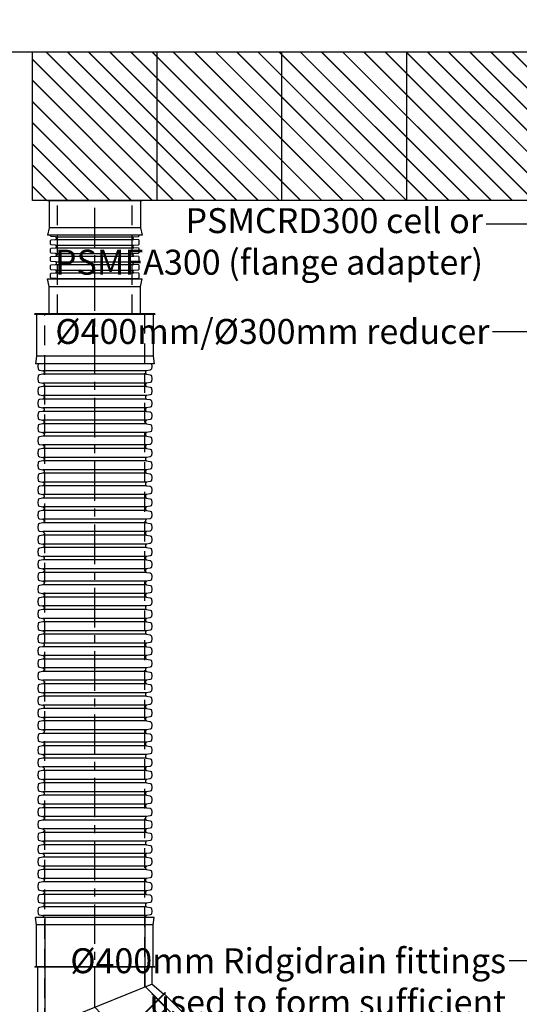
# Model space of a CAD drawing. Units: millimetres. Extents: x 611340 to 1339030, y 254697 to 486036.
# Drawn here: x 616686 to 618688, y 259953 to 263902 of the extents above; entities that cross this region are included whole.
import ezdxf
from ezdxf import colors
from ezdxf.entities.mleader import LeaderData, LeaderLine
from ezdxf.lldxf.tags import DXFTag
from ezdxf.math import Vec2, Vec3

# ---------------------------------------------------------------- set-up
doc = ezdxf.new("R2010")
doc.units = ezdxf.units.MM
doc.header["$LTSCALE"] = 50
doc.linetypes.add('CENTER', pattern=[50.8, 31.75, -6.35, 6.35, -6.35])
doc.linetypes.add('HIDDEN', pattern=[9.525, 6.35, -3.175])
for name, color, linetype in [('Centre-line', 8, 'CENTER'), ('Hatching', 8, 'Continuous'), ('Hidden', 252, 'HIDDEN')]:
    doc.layers.add(name, color=color, linetype=linetype)
doc.styles.add('POLYPIPE_1in40', font='ARIALN.TTF', dxfattribs={"width": 0.9, "height": 100})
tags = doc.linetypes.add('HIDDEN2', pattern=[4.7625, 3.175, -1.5875]).pattern_tags.tags
tags[6:7] = [DXFTag(74, 4), DXFTag(75, 0), DXFTag(340, '0'), DXFTag(46, 0.0), DXFTag(50, 0.0), DXFTag(44, 0.0), DXFTag(45, 0.0)]
tags[4:5] = [DXFTag(74, 4), DXFTag(75, 0), DXFTag(340, '0'), DXFTag(46, 0.0), DXFTag(50, 0.0), DXFTag(44, 0.0), DXFTag(45, 0.0)]

# ---------------------------------------------------------------- blocks, each defined once
blk = doc.blocks.new('rtnurnmu')
for p, q in [((29717.6, 129773.6), (29836.4, 129892.4)), ((29836.4, 129892.4), (29854.8, 129916.4)), ((29836.4, 129892.4), (30166.6, 129562.2)), ((29854.8, 129916.4), (30190.7, 129580.6)), ((29711.6, 129776.8), (30051.4, 129437)), ((29610.7, 129735), (29610.7, 129254.5)), ((29678.5, 129725), (29718.1, 129770.3)), ((29440.7, 129728.5), (29410.7, 129732.5)), ((29410.7, 129732.5), (29410.7, 129257.5)), ((29440.7, 129728.5), (29440.7, 129261.5)), ((29608.7, 129728.5), (29440.7, 129728.5)), ((29678.5, 129725), (29610.7, 129725)), ((29678.5, 129725), (29864.4, 129265)), ((30166.6, 129562.2), (30190.7, 129580.6)), ((30047.8, 129443.4), (30166.6, 129562.2)), ((29864.4, 129265), (30043.9, 129444.5)), ((29440.7, 129261.5), (29410.7, 129257.5)), ((29608.7, 129261.5), (29440.7, 129261.5)), ((29610.7, 129265), (29864.4, 129265))]:
    blk.add_line(p, q)
for points in [[(29711.6, 129776.8), (29713, 129778.2), (30052.8, 129438.4), (30051.4, 129437)], [(29610.7, 129735), (29608.7, 129735), (29608.7, 129254.5), (29610.7, 129254.5)]]:
    blk.add_lwpolyline(points)
at = {"layer": 'Hatching', "linetype": 'HIDDEN2', "ltscale": 0.6}
for p, q in [((29881.3, 129889.9), (29686.4, 129695)), ((29410.7, 129695), (29686.4, 129695)), ((30164.1, 129607.1), (29852.1, 129295)), ((29410.7, 129295), (29852.1, 129295))]:
    blk.add_line(p, q, dxfattribs=at)
blk = doc.blocks.new('sxzdfcvgh')
for p, q in [((674001.8, 253627), (674001.8, 253146.5)), ((674171.8, 253620.5), (674201.8, 253624.5)), ((674201.8, 253624.5), (674201.8, 253149.5)), ((674003.8, 253620.5), (674171.8, 253620.5)), ((674171.8, 253620.5), (674171.8, 253153.5)), ((673891.8, 253569.7), (673861.8, 253576.2)), ((673861.8, 253197.2), (673861.8, 253576.2)), ((673891.8, 253203.7), (673891.8, 253569.7)), ((674001.8, 253197.2), (674001.8, 253576.2)), ((673891.8, 253203.7), (673861.8, 253197.2)), ((674003.8, 253153.5), (674171.8, 253153.5)), ((674171.8, 253153.5), (674201.8, 253149.5))]:
    blk.add_line(p, q)
for points in [[(674001.8, 253627), (674003.8, 253627), (674003.8, 253146.5), (674001.8, 253146.5)], [(673999.8, 253569.7), (673891.8, 253569.7)], [(674001.8, 253197.2), (673999.8, 253197.2), (673999.8, 253576.2), (674001.8, 253576.2)], [(673999.8, 253203.7), (673891.8, 253203.7)]]:
    blk.add_lwpolyline(points)
blk = doc.blocks.new('dfghc')
for p, q in [((102313, -16990.1), (101934, -16990.1)), ((101940.5, -17100.1), (101934, -17130.1)), ((102306.5, -17100.1), (101940.5, -17100.1)), ((102306.5, -17100.1), (102313, -17130.1)), ((102313, -17130.1), (101934, -17130.1))]:
    blk.add_line(p, q)
for points in [[(102313, -16990.1), (102313, -16992.1), (101934, -16992.1), (101934, -16990.1)], [(101940.5, -16992.1), (101940.5, -17100.1)], [(102306.5, -16992.1), (102306.5, -17100.1)]]:
    blk.add_lwpolyline(points)
blk = doc.blocks.new('DGFBDFNHJG')
for p, q in [((624830, 263031.8), (625144, 263031.8)), ((624830, 263021), (625144, 263021)), ((624830, 262998.4), (625144, 262998.4)), ((624830, 262987.6), (625144, 262987.6)), ((624830, 262965), (625144, 262965)), ((624830, 262954.2), (625144, 262954.2)), ((624830, 262931.6), (625144, 262931.6)), ((624830, 262920.8), (625144, 262920.8)), ((624830, 262898.2), (625144, 262898.2)), ((624830, 262887.4), (625144, 262887.4)), ((624830, 262864.8), (625144, 262864.8)), ((625194.7, 262494.7), (624779.3, 262494.7)), ((625194.7, 262480.5), (624779.3, 262480.5)), ((625194.7, 262445.1), (624779.3, 262445.1)), ((625194.7, 262430.8), (624779.3, 262430.8)), ((625194.7, 262395.4), (624779.3, 262395.4)), ((625194.7, 262381.1), (624779.3, 262381.1)), ((625194.7, 262345.7), (624779.3, 262345.7)), ((625194.7, 262331.5), (624779.3, 262331.5)), ((625194.7, 262296), (624779.3, 262296)), ((625194.7, 262281.8), (624779.3, 262281.8)), ((625194.7, 262246.4), (624779.3, 262246.4)), ((625194.7, 262232.1), (624779.3, 262232.1)), ((625194.7, 262196.7), (624779.3, 262196.7)), ((625194.7, 262182.5), (624779.3, 262182.5)), ((625194.7, 262147), (624779.3, 262147)), ((625194.7, 262132.8), (624779.3, 262132.8)), ((625194.7, 262097.3), (624779.3, 262097.3)), ((625194.7, 262083.1), (624779.3, 262083.1)), ((625194.7, 262047.7), (624779.3, 262047.7)), ((625194.7, 262033.4), (624779.3, 262033.4)), ((625194.7, 261998), (624779.3, 261998)), ((625194.7, 261983.8), (624779.3, 261983.8)), ((625194.7, 261948.3), (624779.3, 261948.3)), ((625194.7, 261934.1), (624779.3, 261934.1)), ((625194.7, 261898.6), (624779.3, 261898.6)), ((625194.7, 261884.4), (624779.3, 261884.4)), ((625194.7, 261849), (624779.3, 261849)), ((625194.7, 261834.7), (624779.3, 261834.7)), ((625194.7, 261799.3), (624779.3, 261799.3)), ((625194.7, 261785.1), (624779.3, 261785.1)), ((625194.7, 261749.6), (624779.3, 261749.6)), ((625194.7, 261735.4), (624779.3, 261735.4)), ((625194.7, 261700), (624779.3, 261700)), ((625194.7, 261685.7), (624779.3, 261685.7)), ((625194.7, 261650.3), (624779.3, 261650.3)), ((625194.7, 261636), (624779.3, 261636)), ((625194.7, 261600.6), (624779.3, 261600.6)), ((625194.7, 261586.4), (624779.3, 261586.4)), ((625194.7, 261550.9), (624779.3, 261550.9)), ((625194.7, 261536.7), (624779.3, 261536.7)), ((625194.7, 261501.3), (624779.3, 261501.3)), ((625194.7, 261487), (624779.3, 261487)), ((625194.7, 261451.6), (624779.3, 261451.6)), ((625194.7, 261437.4), (624779.3, 261437.4)), ((625194.7, 261401.9), (624779.3, 261401.9)), ((625194.7, 261387.7), (624779.3, 261387.7)), ((625194.7, 261352.2), (624779.3, 261352.2)), ((625194.7, 261338), (624779.3, 261338)), ((625194.7, 261302.6), (624779.3, 261302.6)), ((625194.7, 261288.3), (624779.3, 261288.3)), ((625194.7, 261252.9), (624779.3, 261252.9)), ((625194.7, 261238.7), (624779.3, 261238.7)), ((625194.7, 261203.2), (624779.3, 261203.2)), ((625194.7, 261189), (624779.3, 261189)), ((625194.7, 261153.6), (624779.3, 261153.6)), ((625194.7, 261139.3), (624779.3, 261139.3)), ((625194.7, 261103.9), (624779.3, 261103.9)), ((625194.7, 261089.6), (624779.3, 261089.6)), ((625194.7, 261054.2), (624779.3, 261054.2)), ((625194.7, 261040), (624779.3, 261040)), ((625194.7, 261004.5), (624779.3, 261004.5)), ((625194.7, 260990.3), (624779.3, 260990.3)), ((625194.7, 260954.9), (624779.3, 260954.9)), ((625194.7, 260940.6), (624779.3, 260940.6)), ((625194.7, 260905.2), (624779.3, 260905.2)), ((625194.7, 260891), (624779.3, 260891)), ((625194.7, 260855.5), (624779.3, 260855.5)), ((625194.7, 260841.3), (624779.3, 260841.3)), ((625194.7, 260805.8), (624779.3, 260805.8)), ((625194.7, 260791.6), (624779.3, 260791.6)), ((625194.7, 260756.2), (624779.3, 260756.2)), ((625194.7, 260741.9), (624779.3, 260741.9)), ((625194.7, 260706.5), (624779.3, 260706.5)), ((625194.7, 260692.3), (624779.3, 260692.3)), ((625194.7, 260656.8), (624779.3, 260656.8)), ((625194.7, 260642.6), (624779.3, 260642.6)), ((625194.7, 260607.1), (624779.3, 260607.1)), ((625194.7, 260592.9), (624779.3, 260592.9)), ((625194.7, 260557.5), (624779.3, 260557.5)), ((625194.7, 260543.2), (624779.3, 260543.2)), ((625194.7, 260507.8), (624779.3, 260507.8)), ((625194.7, 260493.6), (624779.3, 260493.6)), ((625194.7, 260458.1), (624779.3, 260458.1)), ((625194.7, 260443.9), (624779.3, 260443.9)), ((625194.7, 260408.5), (624779.3, 260408.5)), ((625194.7, 260394.2), (624779.3, 260394.2)), ((625194.7, 260358.8), (624779.3, 260358.8)), ((625194.7, 260344.5), (624779.3, 260344.5)), ((625194.7, 260309.1), (624779.3, 260309.1)), ((625190.2, 260302), (624783.8, 260302))]:
    blk.add_line(p, q)
for points in [[(624833.3, 263026.4), (624833.3, 263028.8, 0.311431), (624830, 263031.8), (624812.3, 263032.7, -0.398959), (624809.5, 263035.7), (624809.5, 263037.8)], [(624833.3, 262993), (624833.3, 262995.4, 0.311431), (624830, 262998.4), (624812.3, 262999.3, -0.398959), (624809.5, 263002.3), (624809.5, 263017, -0.398959), (624812.3, 263020), (624830, 263021, 0.311431), (624833.3, 263024), (624833.3, 263026.4)], [(625140.7, 263026.4), (625140.7, 263028.8, -0.311431), (625144, 263031.8), (625161.6, 263032.7, 0.398959), (625164.5, 263035.7), (625164.5, 263037.8)], [(625140.7, 262993), (625140.7, 262995.4, -0.311431), (625144, 262998.4), (625161.6, 262999.3, 0.398959), (625164.5, 263002.3), (625164.5, 263017, 0.398959), (625161.6, 263020), (625144, 263021, -0.311431), (625140.7, 263024), (625140.7, 263026.4)], [(624833.3, 262959.6), (624833.3, 262962, 0.311431), (624830, 262965), (624812.3, 262965.9, -0.398959), (624809.5, 262968.9), (624809.5, 262983.6, -0.398959), (624812.3, 262986.6), (624830, 262987.6, 0.311431), (624833.3, 262990.6), (624833.3, 262993)], [(625140.7, 262959.6), (625140.7, 262962, -0.311431), (625144, 262965), (625161.6, 262965.9, 0.398959), (625164.5, 262968.9), (625164.5, 262983.6, 0.398959), (625161.6, 262986.6), (625144, 262987.6, -0.311431), (625140.7, 262990.6), (625140.7, 262993)], [(624833.3, 262926.2), (624833.3, 262928.6, 0.311431), (624830, 262931.6), (624812.3, 262932.5, -0.398959), (624809.5, 262935.5), (624809.5, 262950.2, -0.398959), (624812.3, 262953.2), (624830, 262954.2, 0.311431), (624833.3, 262957.2), (624833.3, 262959.6)], [(625140.7, 262926.2), (625140.7, 262928.6, -0.311431), (625144, 262931.6), (625161.6, 262932.5, 0.398959), (625164.5, 262935.5), (625164.5, 262950.2, 0.398959), (625161.6, 262953.2), (625144, 262954.2, -0.311431), (625140.7, 262957.2), (625140.7, 262959.6)], [(624833.3, 262892.8), (624833.3, 262895.2, 0.311431), (624830, 262898.2), (624812.3, 262899.1, -0.398959), (624809.5, 262902.1), (624809.5, 262916.8, -0.398959), (624812.3, 262919.8), (624830, 262920.8, 0.311431), (624833.3, 262923.8), (624833.3, 262926.2)], [(625140.7, 262892.8), (625140.7, 262895.2, -0.311431), (625144, 262898.2), (625161.6, 262899.1, 0.398959), (625164.5, 262902.1), (625164.5, 262916.8, 0.398959), (625161.6, 262919.8), (625144, 262920.8, -0.311431), (625140.7, 262923.8), (625140.7, 262926.2)], [(624833, 262862.5, 0.26033), (624830, 262864.8), (624812.3, 262865.7, -0.398959), (624809.5, 262868.7), (624809.5, 262883.4, -0.398959), (624812.3, 262886.4), (624830, 262887.4, 0.311431), (624833.3, 262890.4), (624833.3, 262892.8)], [(625140.9, 262862.5, -0.26033), (625144, 262864.8), (625161.6, 262865.7, 0.398959), (625164.5, 262868.7), (625164.5, 262883.4, 0.398959), (625161.6, 262886.4), (625144, 262887.4, -0.311431), (625140.7, 262890.4), (625140.7, 262892.8)], [(624759.7, 262522.5), (624758, 262513, 0.087489), (624758, 262511.9), (624759.7, 262502.3, 0.314603), (624764.9, 262497.2), (624779.3, 262494.7, -0.367155), (624783.8, 262489.4), (624783.8, 262487.6)], [(625214.3, 262522.5), (625215.9, 262513, -0.087489), (625215.9, 262511.9), (625214.3, 262502.3, -0.314603), (625209.1, 262497.2), (625194.7, 262494.7, 0.367155), (625190.2, 262489.4), (625190.2, 262487.6)], [(624783.8, 262487.6), (624783.8, 262485.8, -0.367155), (624779.3, 262480.5), (624764.9, 262478, 0.314603), (624759.7, 262472.9), (624758, 262463.3, 0.087489), (624758, 262462.3), (624759.7, 262452.7, 0.314603), (624764.9, 262447.5), (624779.3, 262445.1, -0.367155), (624783.8, 262439.7), (624783.8, 262437.9)], [(625190.2, 262487.6), (625190.2, 262485.8, 0.367155), (625194.7, 262480.5), (625209.1, 262478, -0.314603), (625214.3, 262472.9), (625215.9, 262463.3, -0.087489), (625215.9, 262462.3), (625214.3, 262452.7, -0.314603), (625209.1, 262447.5), (625194.7, 262445.1, 0.367155), (625190.2, 262439.7), (625190.2, 262437.9)], [(624783.8, 262437.9), (624783.8, 262436.1, -0.367155), (624779.3, 262430.8), (624764.9, 262428.4, 0.314603), (624759.7, 262423.2), (624758, 262413.6, 0.087489), (624758, 262412.6), (624759.7, 262403, 0.314603), (624764.9, 262397.8), (624779.3, 262395.4, -0.367155), (624783.8, 262390.1), (624783.8, 262388.3)], [(625190.2, 262437.9), (625190.2, 262436.1, 0.367155), (625194.7, 262430.8), (625209.1, 262428.4, -0.314603), (625214.3, 262423.2), (625215.9, 262413.6, -0.087489), (625215.9, 262412.6), (625214.3, 262403, -0.314603), (625209.1, 262397.8), (625194.7, 262395.4, 0.367155), (625190.2, 262390.1), (625190.2, 262388.3)], [(624783.8, 262388.3), (624783.8, 262386.4, -0.367155), (624779.3, 262381.1), (624764.9, 262378.7, 0.314603), (624759.7, 262373.5), (624758, 262363.9, 0.087489), (624758, 262362.9), (624759.7, 262353.3, 0.314603), (624764.9, 262348.2), (624779.3, 262345.7, -0.367155), (624783.8, 262340.4), (624783.8, 262338.6)], [(625190.2, 262388.3), (625190.2, 262386.4, 0.367155), (625194.7, 262381.1), (625209.1, 262378.7, -0.314603), (625214.3, 262373.5), (625215.9, 262363.9, -0.087489), (625215.9, 262362.9), (625214.3, 262353.3, -0.314603), (625209.1, 262348.2), (625194.7, 262345.7, 0.367155), (625190.2, 262340.4), (625190.2, 262338.6)], [(624783.8, 262338.6), (624783.8, 262336.8, -0.367155), (624779.3, 262331.5), (624764.9, 262329, 0.314603), (624759.7, 262323.9), (624758, 262314.3, 0.087489), (624758, 262313.2), (624759.7, 262303.6, 0.314603), (624764.9, 262298.5), (624779.3, 262296, -0.367155), (624783.8, 262290.7), (624783.8, 262288.9)], [(625190.2, 262338.6), (625190.2, 262336.8, 0.367155), (625194.7, 262331.5), (625209.1, 262329, -0.314603), (625214.3, 262323.9), (625215.9, 262314.3, -0.087489), (625215.9, 262313.2), (625214.3, 262303.6, -0.314603), (625209.1, 262298.5), (625194.7, 262296, 0.367155), (625190.2, 262290.7), (625190.2, 262288.9)], [(624783.8, 262288.9), (624783.8, 262287.1, -0.367155), (624779.3, 262281.8), (624764.9, 262279.3, 0.314603), (624759.7, 262274.2), (624758, 262264.6, 0.087489), (624758, 262263.6), (624759.7, 262254, 0.314603), (624764.9, 262248.8), (624779.3, 262246.4, -0.367155), (624783.8, 262241.1), (624783.8, 262239.2)], [(625190.2, 262288.9), (625190.2, 262287.1, 0.367155), (625194.7, 262281.8), (625209.1, 262279.3, -0.314603), (625214.3, 262274.2), (625215.9, 262264.6, -0.087489), (625215.9, 262263.6), (625214.3, 262254, -0.314603), (625209.1, 262248.8), (625194.7, 262246.4, 0.367155), (625190.2, 262241.1), (625190.2, 262239.2)], [(624783.8, 262239.2), (624783.8, 262237.4, -0.367155), (624779.3, 262232.1), (624764.9, 262229.7, 0.314603), (624759.7, 262224.5), (624758, 262214.9, 0.087489), (624758, 262213.9), (624759.7, 262204.3, 0.314603), (624764.9, 262199.2), (624779.3, 262196.7, -0.367155), (624783.8, 262191.4), (624783.8, 262189.6)], [(625190.2, 262239.2), (625190.2, 262237.4, 0.367155), (625194.7, 262232.1), (625209.1, 262229.7, -0.314603), (625214.3, 262224.5), (625215.9, 262214.9, -0.087489), (625215.9, 262213.9), (625214.3, 262204.3, -0.314603), (625209.1, 262199.2), (625194.7, 262196.7, 0.367155), (625190.2, 262191.4), (625190.2, 262189.6)], [(624783.8, 262189.6), (624783.8, 262187.8, -0.367155), (624779.3, 262182.5), (624764.9, 262180, 0.314603), (624759.7, 262174.8), (624758, 262165.3, 0.087489), (624758, 262164.2), (624759.7, 262154.6, 0.314603), (624764.9, 262149.5), (624779.3, 262147, -0.367155), (624783.8, 262141.7), (624783.8, 262139.9)], [(625190.2, 262189.6), (625190.2, 262187.8, 0.367155), (625194.7, 262182.5), (625209.1, 262180, -0.314603), (625214.3, 262174.8), (625215.9, 262165.3, -0.087489), (625215.9, 262164.2), (625214.3, 262154.6, -0.314603), (625209.1, 262149.5), (625194.7, 262147, 0.367155), (625190.2, 262141.7), (625190.2, 262139.9)], [(624783.8, 262139.9), (624783.8, 262138.1, -0.367155), (624779.3, 262132.8), (624764.9, 262130.3, 0.314603), (624759.7, 262125.2), (624758, 262115.6, 0.087489), (624758, 262114.5), (624759.7, 262104.9, 0.314603), (624764.9, 262099.8), (624779.3, 262097.3, -0.367155), (624783.8, 262092), (624783.8, 262090.2)], [(625190.2, 262139.9), (625190.2, 262138.1, 0.367155), (625194.7, 262132.8), (625209.1, 262130.3, -0.314603), (625214.3, 262125.2), (625215.9, 262115.6, -0.087489), (625215.9, 262114.5), (625214.3, 262104.9, -0.314603), (625209.1, 262099.8), (625194.7, 262097.3, 0.367155), (625190.2, 262092), (625190.2, 262090.2)], [(624783.8, 262090.2), (624783.8, 262088.4, -0.367155), (624779.3, 262083.1), (624764.9, 262080.6, 0.314603), (624759.7, 262075.5), (624758, 262065.9, 0.087489), (624758, 262064.9), (624759.7, 262055.3, 0.314603), (624764.9, 262050.1), (624779.3, 262047.7, -0.367155), (624783.8, 262042.4), (624783.8, 262040.6)], [(625190.2, 262090.2), (625190.2, 262088.4, 0.367155), (625194.7, 262083.1), (625209.1, 262080.6, -0.314603), (625214.3, 262075.5), (625215.9, 262065.9, -0.087489), (625215.9, 262064.9), (625214.3, 262055.3, -0.314603), (625209.1, 262050.1), (625194.7, 262047.7, 0.367155), (625190.2, 262042.4), (625190.2, 262040.6)], [(624783.8, 262040.6), (624783.8, 262038.7, -0.367155), (624779.3, 262033.4), (624764.9, 262031, 0.314603), (624759.7, 262025.8), (624758, 262016.2, 0.087489), (624758, 262015.2), (624759.7, 262005.6, 0.314603), (624764.9, 262000.5), (624779.3, 261998, -0.367155), (624783.8, 261992.7), (624783.8, 261990.9)], [(625190.2, 262040.6), (625190.2, 262038.7, 0.367155), (625194.7, 262033.4), (625209.1, 262031, -0.314603), (625214.3, 262025.8), (625215.9, 262016.2, -0.087489), (625215.9, 262015.2), (625214.3, 262005.6, -0.314603), (625209.1, 262000.5), (625194.7, 261998, 0.367155), (625190.2, 261992.7), (625190.2, 261990.9)], [(624783.8, 261990.9), (624783.8, 261989.1, -0.367155), (624779.3, 261983.8), (624764.9, 261981.3, 0.314603), (624759.7, 261976.2), (624758, 261966.6, 0.087489), (624758, 261965.5), (624759.7, 261955.9, 0.314603), (624764.9, 261950.8), (624779.3, 261948.3, -0.367155), (624783.8, 261943), (624783.8, 261941.2)], [(625190.2, 261990.9), (625190.2, 261989.1, 0.367155), (625194.7, 261983.8), (625209.1, 261981.3, -0.314603), (625214.3, 261976.2), (625215.9, 261966.6, -0.087489), (625215.9, 261965.5), (625214.3, 261955.9, -0.314603), (625209.1, 261950.8), (625194.7, 261948.3, 0.367155), (625190.2, 261943), (625190.2, 261941.2)], [(624783.8, 261941.2), (624783.8, 261939.4, -0.367155), (624779.3, 261934.1), (624764.9, 261931.6, 0.314603), (624759.7, 261926.5), (624758, 261916.9, 0.087489), (624758, 261915.8), (624759.7, 261906.3, 0.314603), (624764.9, 261901.1), (624779.3, 261898.6, -0.367155), (624783.8, 261893.3), (624783.8, 261891.5)], [(625190.2, 261941.2), (625190.2, 261939.4, 0.367155), (625194.7, 261934.1), (625209.1, 261931.6, -0.314603), (625214.3, 261926.5), (625215.9, 261916.9, -0.087489), (625215.9, 261915.8), (625214.3, 261906.3, -0.314603), (625209.1, 261901.1), (625194.7, 261898.6, 0.367155), (625190.2, 261893.3), (625190.2, 261891.5)], [(624783.8, 261891.5), (624783.8, 261889.7, -0.367155), (624779.3, 261884.4), (624764.9, 261881.9, 0.314603), (624759.7, 261876.8), (624758, 261867.2, 0.087489), (624758, 261866.2), (624759.7, 261856.6, 0.314603), (624764.9, 261851.4), (624779.3, 261849, -0.367155), (624783.8, 261843.7), (624783.8, 261841.9)], [(625190.2, 261891.5), (625190.2, 261889.7, 0.367155), (625194.7, 261884.4), (625209.1, 261881.9, -0.314603), (625214.3, 261876.8), (625215.9, 261867.2, -0.087489), (625215.9, 261866.2), (625214.3, 261856.6, -0.314603), (625209.1, 261851.4), (625194.7, 261849, 0.367155), (625190.2, 261843.7), (625190.2, 261841.9)], [(624783.8, 261841.9), (624783.8, 261840, -0.367155), (624779.3, 261834.7), (624764.9, 261832.3, 0.314603), (624759.7, 261827.1), (624758, 261817.5, 0.087489), (624758, 261816.5), (624759.7, 261806.9, 0.314603), (624764.9, 261801.8), (624779.3, 261799.3, -0.367155), (624783.8, 261794), (624783.8, 261792.2)], [(625190.2, 261841.9), (625190.2, 261840, 0.367155), (625194.7, 261834.7), (625209.1, 261832.3, -0.314603), (625214.3, 261827.1), (625215.9, 261817.5, -0.087489), (625215.9, 261816.5), (625214.3, 261806.9, -0.314603), (625209.1, 261801.8), (625194.7, 261799.3, 0.367155), (625190.2, 261794), (625190.2, 261792.2)], [(624783.8, 261792.2), (624783.8, 261790.4, -0.367155), (624779.3, 261785.1), (624764.9, 261782.6, 0.314603), (624759.7, 261777.5), (624758, 261767.9, 0.087489), (624758, 261766.8), (624759.7, 261757.2, 0.314603), (624764.9, 261752.1), (624779.3, 261749.6, -0.367155), (624783.8, 261744.3), (624783.8, 261742.5)], [(625190.2, 261792.2), (625190.2, 261790.4, 0.367155), (625194.7, 261785.1), (625209.1, 261782.6, -0.314603), (625214.3, 261777.5), (625215.9, 261767.9, -0.087489), (625215.9, 261766.8), (625214.3, 261757.2, -0.314603), (625209.1, 261752.1), (625194.7, 261749.6, 0.367155), (625190.2, 261744.3), (625190.2, 261742.5)], [(624783.8, 261742.5), (624783.8, 261740.7, -0.367155), (624779.3, 261735.4), (624764.9, 261732.9, 0.314603), (624759.7, 261727.8), (624758, 261718.2, 0.087489), (624758, 261717.2), (624759.7, 261707.6, 0.314603), (624764.9, 261702.4), (624779.3, 261700, -0.367155), (624783.8, 261694.7), (624783.8, 261692.8)], [(625190.2, 261742.5), (625190.2, 261740.7, 0.367155), (625194.7, 261735.4), (625209.1, 261732.9, -0.314603), (625214.3, 261727.8), (625215.9, 261718.2, -0.087489), (625215.9, 261717.2), (625214.3, 261707.6, -0.314603), (625209.1, 261702.4), (625194.7, 261700, 0.367155), (625190.2, 261694.7), (625190.2, 261692.8)], [(624783.8, 261692.8), (624783.8, 261691, -0.367155), (624779.3, 261685.7), (624764.9, 261683.3, 0.314603), (624759.7, 261678.1), (624758, 261668.5, 0.087489), (624758, 261667.5), (624759.7, 261657.9, 0.314603), (624764.9, 261652.7), (624779.3, 261650.3, -0.367155), (624783.8, 261645), (624783.8, 261643.2)], [(625190.2, 261692.8), (625190.2, 261691, 0.367155), (625194.7, 261685.7), (625209.1, 261683.3, -0.314603), (625214.3, 261678.1), (625215.9, 261668.5, -0.087489), (625215.9, 261667.5), (625214.3, 261657.9, -0.314603), (625209.1, 261652.7), (625194.7, 261650.3, 0.367155), (625190.2, 261645), (625190.2, 261643.2)], [(624783.8, 261643.2), (624783.8, 261641.4, -0.367155), (624779.3, 261636), (624764.9, 261633.6, 0.314603), (624759.7, 261628.4), (624758, 261618.8, 0.087489), (624758, 261617.8), (624759.7, 261608.2, 0.314603), (624764.9, 261603.1), (624779.3, 261600.6, -0.367155), (624783.8, 261595.3), (624783.8, 261593.5)], [(625190.2, 261643.2), (625190.2, 261641.4, 0.367155), (625194.7, 261636), (625209.1, 261633.6, -0.314603), (625214.3, 261628.4), (625215.9, 261618.8, -0.087489), (625215.9, 261617.8), (625214.3, 261608.2, -0.314603), (625209.1, 261603.1), (625194.7, 261600.6, 0.367155), (625190.2, 261595.3), (625190.2, 261593.5)], [(624783.8, 261593.5), (624783.8, 261591.7, -0.367155), (624779.3, 261586.4), (624764.9, 261583.9, 0.314603), (624759.7, 261578.8), (624758, 261569.2, 0.087489), (624758, 261568.1), (624759.7, 261558.5, 0.314603), (624764.9, 261553.4), (624779.3, 261550.9, -0.367155), (624783.8, 261545.6), (624783.8, 261543.8)], [(625190.2, 261593.5), (625190.2, 261591.7, 0.367155), (625194.7, 261586.4), (625209.1, 261583.9, -0.314603), (625214.3, 261578.8), (625215.9, 261569.2, -0.087489), (625215.9, 261568.1), (625214.3, 261558.5, -0.314603), (625209.1, 261553.4), (625194.7, 261550.9, 0.367155), (625190.2, 261545.6), (625190.2, 261543.8)], [(624783.8, 261543.8), (624783.8, 261542, -0.367155), (624779.3, 261536.7), (624764.9, 261534.2, 0.314603), (624759.7, 261529.1), (624758, 261519.5, 0.087489), (624758, 261518.5), (624759.7, 261508.9, 0.314603), (624764.9, 261503.7), (624779.3, 261501.3, -0.367155), (624783.8, 261496), (624783.8, 261494.1)], [(625190.2, 261543.8), (625190.2, 261542, 0.367155), (625194.7, 261536.7), (625209.1, 261534.2, -0.314603), (625214.3, 261529.1), (625215.9, 261519.5, -0.087489), (625215.9, 261518.5), (625214.3, 261508.9, -0.314603), (625209.1, 261503.7), (625194.7, 261501.3, 0.367155), (625190.2, 261496), (625190.2, 261494.1)], [(624783.8, 261494.1), (624783.8, 261492.3, -0.367155), (624779.3, 261487), (624764.9, 261484.6, 0.314603), (624759.7, 261479.4), (624758, 261469.8, 0.087489), (624758, 261468.8), (624759.7, 261459.2, 0.314603), (624764.9, 261454.1), (624779.3, 261451.6, -0.367155), (624783.8, 261446.3), (624783.8, 261444.5)], [(625190.2, 261494.1), (625190.2, 261492.3, 0.367155), (625194.7, 261487), (625209.1, 261484.6, -0.314603), (625214.3, 261479.4), (625215.9, 261469.8, -0.087489), (625215.9, 261468.8), (625214.3, 261459.2, -0.314603), (625209.1, 261454.1), (625194.7, 261451.6, 0.367155), (625190.2, 261446.3), (625190.2, 261444.5)], [(624783.8, 261444.5), (624783.8, 261442.7, -0.367155), (624779.3, 261437.4), (624764.9, 261434.9, 0.314603), (624759.7, 261429.8), (624758, 261420.2, 0.087489), (624758, 261419.1), (624759.7, 261409.5, 0.314603), (624764.9, 261404.4), (624779.3, 261401.9, -0.367155), (624783.8, 261396.6), (624783.8, 261394.8)], [(625190.2, 261444.5), (625190.2, 261442.7, 0.367155), (625194.7, 261437.4), (625209.1, 261434.9, -0.314603), (625214.3, 261429.8), (625215.9, 261420.2, -0.087489), (625215.9, 261419.1), (625214.3, 261409.5, -0.314603), (625209.1, 261404.4), (625194.7, 261401.9, 0.367155), (625190.2, 261396.6), (625190.2, 261394.8)], [(624783.8, 261394.8), (624783.8, 261393, -0.367155), (624779.3, 261387.7), (624764.9, 261385.2, 0.314603), (624759.7, 261380.1), (624758, 261370.5, 0.087489), (624758, 261369.4), (624759.7, 261359.8, 0.314603), (624764.9, 261354.7), (624779.3, 261352.2, -0.367155), (624783.8, 261346.9), (624783.8, 261345.1)], [(625190.2, 261394.8), (625190.2, 261393, 0.367155), (625194.7, 261387.7), (625209.1, 261385.2, -0.314603), (625214.3, 261380.1), (625215.9, 261370.5, -0.087489), (625215.9, 261369.4), (625214.3, 261359.8, -0.314603), (625209.1, 261354.7), (625194.7, 261352.2, 0.367155), (625190.2, 261346.9), (625190.2, 261345.1)], [(624783.8, 261345.1), (624783.8, 261343.3, -0.367155), (624779.3, 261338), (624764.9, 261335.5, 0.314603), (624759.7, 261330.4), (624758, 261320.8, 0.087489), (624758, 261319.8), (624759.7, 261310.2, 0.314603), (624764.9, 261305), (624779.3, 261302.6, -0.367155), (624783.8, 261297.3), (624783.8, 261295.5)], [(625190.2, 261345.1), (625190.2, 261343.3, 0.367155), (625194.7, 261338), (625209.1, 261335.5, -0.314603), (625214.3, 261330.4), (625215.9, 261320.8, -0.087489), (625215.9, 261319.8), (625214.3, 261310.2, -0.314603), (625209.1, 261305), (625194.7, 261302.6, 0.367155), (625190.2, 261297.3), (625190.2, 261295.5)], [(624783.8, 261295.5), (624783.8, 261293.6, -0.367155), (624779.3, 261288.3), (624764.9, 261285.9, 0.314603), (624759.7, 261280.7), (624758, 261271.1, 0.087489), (624758, 261270.1), (624759.7, 261260.5, 0.314603), (624764.9, 261255.4), (624779.3, 261252.9, -0.367155), (624783.8, 261247.6), (624783.8, 261245.8)], [(625190.2, 261295.5), (625190.2, 261293.6, 0.367155), (625194.7, 261288.3), (625209.1, 261285.9, -0.314603), (625214.3, 261280.7), (625215.9, 261271.1, -0.087489), (625215.9, 261270.1), (625214.3, 261260.5, -0.314603), (625209.1, 261255.4), (625194.7, 261252.9, 0.367155), (625190.2, 261247.6), (625190.2, 261245.8)], [(624783.8, 261245.8), (624783.8, 261244, -0.367155), (624779.3, 261238.7), (624764.9, 261236.2, 0.314603), (624759.7, 261231.1), (624758, 261221.5, 0.087489), (624758, 261220.4), (624759.7, 261210.8, 0.314603), (624764.9, 261205.7), (624779.3, 261203.2, -0.367155), (624783.8, 261197.9), (624783.8, 261196.1)], [(625190.2, 261245.8), (625190.2, 261244, 0.367155), (625194.7, 261238.7), (625209.1, 261236.2, -0.314603), (625214.3, 261231.1), (625215.9, 261221.5, -0.087489), (625215.9, 261220.4), (625214.3, 261210.8, -0.314603), (625209.1, 261205.7), (625194.7, 261203.2, 0.367155), (625190.2, 261197.9), (625190.2, 261196.1)], [(624783.8, 261196.1), (624783.8, 261194.3, -0.367155), (624779.3, 261189), (624764.9, 261186.5, 0.314603), (624759.7, 261181.4), (624758, 261171.8, 0.087489), (624758, 261170.8), (624759.7, 261161.2, 0.314603), (624764.9, 261156), (624779.3, 261153.6, -0.367155), (624783.8, 261148.2), (624783.8, 261146.4)], [(625190.2, 261196.1), (625190.2, 261194.3, 0.367155), (625194.7, 261189), (625209.1, 261186.5, -0.314603), (625214.3, 261181.4), (625215.9, 261171.8, -0.087489), (625215.9, 261170.8), (625214.3, 261161.2, -0.314603), (625209.1, 261156), (625194.7, 261153.6, 0.367155), (625190.2, 261148.2), (625190.2, 261146.4)], [(624783.8, 261146.4), (624783.8, 261144.6, -0.367155), (624779.3, 261139.3), (624764.9, 261136.9, 0.314603), (624759.7, 261131.7), (624758, 261122.1, 0.087489), (624758, 261121.1), (624759.7, 261111.5, 0.314603), (624764.9, 261106.3), (624779.3, 261103.9, -0.367155), (624783.8, 261098.6), (624783.8, 261096.8)], [(625190.2, 261146.4), (625190.2, 261144.6, 0.367155), (625194.7, 261139.3), (625209.1, 261136.9, -0.314603), (625214.3, 261131.7), (625215.9, 261122.1, -0.087489), (625215.9, 261121.1), (625214.3, 261111.5, -0.314603), (625209.1, 261106.3), (625194.7, 261103.9, 0.367155), (625190.2, 261098.6), (625190.2, 261096.8)], [(624783.8, 261096.8), (624783.8, 261094.9, -0.367155), (624779.3, 261089.6), (624764.9, 261087.2, 0.314603), (624759.7, 261082), (624758, 261072.4, 0.087489), (624758, 261071.4), (624759.7, 261061.8, 0.314603), (624764.9, 261056.7), (624779.3, 261054.2, -0.367155), (624783.8, 261048.9), (624783.8, 261047.1)], [(625190.2, 261096.8), (625190.2, 261094.9, 0.367155), (625194.7, 261089.6), (625209.1, 261087.2, -0.314603), (625214.3, 261082), (625215.9, 261072.4, -0.087489), (625215.9, 261071.4), (625214.3, 261061.8, -0.314603), (625209.1, 261056.7), (625194.7, 261054.2, 0.367155), (625190.2, 261048.9), (625190.2, 261047.1)], [(624783.8, 261047.1), (624783.8, 261045.3, -0.367155), (624779.3, 261040), (624764.9, 261037.5, 0.314603), (624759.7, 261032.4), (624758, 261022.8, 0.087489), (624758, 261021.7), (624759.7, 261012.1, 0.314603), (624764.9, 261007), (624779.3, 261004.5, -0.367155), (624783.8, 260999.2), (624783.8, 260997.4)], [(625190.2, 261047.1), (625190.2, 261045.3, 0.367155), (625194.7, 261040), (625209.1, 261037.5, -0.314603), (625214.3, 261032.4), (625215.9, 261022.8, -0.087489), (625215.9, 261021.7), (625214.3, 261012.1, -0.314603), (625209.1, 261007), (625194.7, 261004.5, 0.367155), (625190.2, 260999.2), (625190.2, 260997.4)], [(624783.8, 260997.4), (624783.8, 260995.6, -0.367155), (624779.3, 260990.3), (624764.9, 260987.8, 0.314603), (624759.7, 260982.7), (624758, 260973.1, 0.087489), (624758, 260972.1), (624759.7, 260962.5, 0.314603), (624764.9, 260957.3), (624779.3, 260954.9, -0.367155), (624783.8, 260949.6), (624783.8, 260947.7)], [(625190.2, 260997.4), (625190.2, 260995.6, 0.367155), (625194.7, 260990.3), (625209.1, 260987.8, -0.314603), (625214.3, 260982.7), (625215.9, 260973.1, -0.087489), (625215.9, 260972.1), (625214.3, 260962.5, -0.314603), (625209.1, 260957.3), (625194.7, 260954.9, 0.367155), (625190.2, 260949.6), (625190.2, 260947.7)], [(624783.8, 260947.7), (624783.8, 260945.9, -0.367155), (624779.3, 260940.6), (624764.9, 260938.2, 0.314603), (624759.7, 260933), (624758, 260923.4, 0.087489), (624758, 260922.4), (624759.7, 260912.8, 0.314603), (624764.9, 260907.7), (624779.3, 260905.2, -0.367155), (624783.8, 260899.9), (624783.8, 260898.1)], [(625190.2, 260947.7), (625190.2, 260945.9, 0.367155), (625194.7, 260940.6), (625209.1, 260938.2, -0.314603), (625214.3, 260933), (625215.9, 260923.4, -0.087489), (625215.9, 260922.4), (625214.3, 260912.8, -0.314603), (625209.1, 260907.7), (625194.7, 260905.2, 0.367155), (625190.2, 260899.9), (625190.2, 260898.1)], [(624783.8, 260898.1), (624783.8, 260896.3, -0.367155), (624779.3, 260891), (624764.9, 260888.5, 0.314603), (624759.7, 260883.3), (624758, 260873.8, 0.087489), (624758, 260872.7), (624759.7, 260863.1, 0.314603), (624764.9, 260858), (624779.3, 260855.5, -0.367155), (624783.8, 260850.2), (624783.8, 260848.4)], [(625190.2, 260898.1), (625190.2, 260896.3, 0.367155), (625194.7, 260891), (625209.1, 260888.5, -0.314603), (625214.3, 260883.3), (625215.9, 260873.8, -0.087489), (625215.9, 260872.7), (625214.3, 260863.1, -0.314603), (625209.1, 260858), (625194.7, 260855.5, 0.367155), (625190.2, 260850.2), (625190.2, 260848.4)], [(624783.8, 260848.4), (624783.8, 260846.6, -0.367155), (624779.3, 260841.3), (624764.9, 260838.8, 0.314603), (624759.7, 260833.7), (624758, 260824.1, 0.087489), (624758, 260823), (624759.7, 260813.4, 0.314603), (624764.9, 260808.3), (624779.3, 260805.8, -0.367155), (624783.8, 260800.5), (624783.8, 260798.7)], [(625190.2, 260848.4), (625190.2, 260846.6, 0.367155), (625194.7, 260841.3), (625209.1, 260838.8, -0.314603), (625214.3, 260833.7), (625215.9, 260824.1, -0.087489), (625215.9, 260823), (625214.3, 260813.4, -0.314603), (625209.1, 260808.3), (625194.7, 260805.8, 0.367155), (625190.2, 260800.5), (625190.2, 260798.7)], [(624783.8, 260798.7), (624783.8, 260796.9, -0.367155), (624779.3, 260791.6), (624764.9, 260789.1, 0.314603), (624759.7, 260784), (624758, 260774.4, 0.087489), (624758, 260773.4), (624759.7, 260763.8, 0.314603), (624764.9, 260758.6), (624779.3, 260756.2, -0.367155), (624783.8, 260750.9), (624783.8, 260749.1)], [(625190.2, 260798.7), (625190.2, 260796.9, 0.367155), (625194.7, 260791.6), (625209.1, 260789.1, -0.314603), (625214.3, 260784), (625215.9, 260774.4, -0.087489), (625215.9, 260773.4), (625214.3, 260763.8, -0.314603), (625209.1, 260758.6), (625194.7, 260756.2, 0.367155), (625190.2, 260750.9), (625190.2, 260749.1)], [(624783.8, 260749.1), (624783.8, 260747.2, -0.367155), (624779.3, 260741.9), (624764.9, 260739.5, 0.314603), (624759.7, 260734.3), (624758, 260724.7, 0.087489), (624758, 260723.7), (624759.7, 260714.1, 0.314603), (624764.9, 260709), (624779.3, 260706.5, -0.367155), (624783.8, 260701.2), (624783.8, 260699.4)], [(625190.2, 260749.1), (625190.2, 260747.2, 0.367155), (625194.7, 260741.9), (625209.1, 260739.5, -0.314603), (625214.3, 260734.3), (625215.9, 260724.7, -0.087489), (625215.9, 260723.7), (625214.3, 260714.1, -0.314603), (625209.1, 260709), (625194.7, 260706.5, 0.367155), (625190.2, 260701.2), (625190.2, 260699.4)], [(624783.8, 260699.4), (624783.8, 260697.6, -0.367155), (624779.3, 260692.3), (624764.9, 260689.8, 0.314603), (624759.7, 260684.7), (624758, 260675.1, 0.087489), (624758, 260674), (624759.7, 260664.4, 0.314603), (624764.9, 260659.3), (624779.3, 260656.8, -0.367155), (624783.8, 260651.5), (624783.8, 260649.7)], [(625190.2, 260699.4), (625190.2, 260697.6, 0.367155), (625194.7, 260692.3), (625209.1, 260689.8, -0.314603), (625214.3, 260684.7), (625215.9, 260675.1, -0.087489), (625215.9, 260674), (625214.3, 260664.4, -0.314603), (625209.1, 260659.3), (625194.7, 260656.8, 0.367155), (625190.2, 260651.5), (625190.2, 260649.7)], [(624783.8, 260649.7), (624783.8, 260647.9, -0.367155), (624779.3, 260642.6), (624764.9, 260640.1, 0.314603), (624759.7, 260635), (624758, 260625.4, 0.087489), (624758, 260624.3), (624759.7, 260614.8, 0.314603), (624764.9, 260609.6), (624779.3, 260607.1, -0.367155), (624783.8, 260601.8), (624783.8, 260600)], [(625190.2, 260649.7), (625190.2, 260647.9, 0.367155), (625194.7, 260642.6), (625209.1, 260640.1, -0.314603), (625214.3, 260635), (625215.9, 260625.4, -0.087489), (625215.9, 260624.3), (625214.3, 260614.8, -0.314603), (625209.1, 260609.6), (625194.7, 260607.1, 0.367155), (625190.2, 260601.8), (625190.2, 260600)], [(624783.8, 260600), (624783.8, 260598.2, -0.367155), (624779.3, 260592.9), (624764.9, 260590.4, 0.314603), (624759.7, 260585.3), (624758, 260575.7, 0.087489), (624758, 260574.7), (624759.7, 260565.1, 0.314603), (624764.9, 260559.9), (624779.3, 260557.5, -0.367155), (624783.8, 260552.2), (624783.8, 260550.4)], [(625190.2, 260600), (625190.2, 260598.2, 0.367155), (625194.7, 260592.9), (625209.1, 260590.4, -0.314603), (625214.3, 260585.3), (625215.9, 260575.7, -0.087489), (625215.9, 260574.7), (625214.3, 260565.1, -0.314603), (625209.1, 260559.9), (625194.7, 260557.5, 0.367155), (625190.2, 260552.2), (625190.2, 260550.4)], [(624783.8, 260550.4), (624783.8, 260548.5, -0.367155), (624779.3, 260543.2), (624764.9, 260540.8, 0.314603), (624759.7, 260535.6), (624758, 260526, 0.087489), (624758, 260525), (624759.7, 260515.4, 0.314603), (624764.9, 260510.3), (624779.3, 260507.8, -0.367155), (624783.8, 260502.5), (624783.8, 260500.7)], [(625190.2, 260550.4), (625190.2, 260548.5, 0.367155), (625194.7, 260543.2), (625209.1, 260540.8, -0.314603), (625214.3, 260535.6), (625215.9, 260526, -0.087489), (625215.9, 260525), (625214.3, 260515.4, -0.314603), (625209.1, 260510.3), (625194.7, 260507.8, 0.367155), (625190.2, 260502.5), (625190.2, 260500.7)], [(624783.8, 260500.7), (624783.8, 260498.9, -0.367155), (624779.3, 260493.6), (624764.9, 260491.1, 0.314603), (624759.7, 260486), (624758, 260476.4, 0.087489), (624758, 260475.3), (624759.7, 260465.7, 0.314603), (624764.9, 260460.6), (624779.3, 260458.1, -0.367155), (624783.8, 260452.8), (624783.8, 260451)], [(625190.2, 260500.7), (625190.2, 260498.9, 0.367155), (625194.7, 260493.6), (625209.1, 260491.1, -0.314603), (625214.3, 260486), (625215.9, 260476.4, -0.087489), (625215.9, 260475.3), (625214.3, 260465.7, -0.314603), (625209.1, 260460.6), (625194.7, 260458.1, 0.367155), (625190.2, 260452.8), (625190.2, 260451)], [(624783.8, 260451), (624783.8, 260449.2, -0.367155), (624779.3, 260443.9), (624764.9, 260441.4, 0.314603), (624759.7, 260436.3), (624758, 260426.7, 0.087489), (624758, 260425.7), (624759.7, 260416.1, 0.314603), (624764.9, 260410.9), (624779.3, 260408.5, -0.367155), (624783.8, 260403.2), (624783.8, 260401.3)], [(625190.2, 260451), (625190.2, 260449.2, 0.367155), (625194.7, 260443.9), (625209.1, 260441.4, -0.314603), (625214.3, 260436.3), (625215.9, 260426.7, -0.087489), (625215.9, 260425.7), (625214.3, 260416.1, -0.314603), (625209.1, 260410.9), (625194.7, 260408.5, 0.367155), (625190.2, 260403.2), (625190.2, 260401.3)], [(624783.8, 260401.3), (624783.8, 260399.5, -0.367155), (624779.3, 260394.2), (624764.9, 260391.8, 0.314603), (624759.7, 260386.6), (624758, 260377, 0.087489), (624758, 260376), (624759.7, 260366.4, 0.314603), (624764.9, 260361.2), (624779.3, 260358.8, -0.367155), (624783.8, 260353.5), (624783.8, 260351.7)], [(625190.2, 260401.3), (625190.2, 260399.5, 0.367155), (625194.7, 260394.2), (625209.1, 260391.8, -0.314603), (625214.3, 260386.6), (625215.9, 260377, -0.087489), (625215.9, 260376), (625214.3, 260366.4, -0.314603), (625209.1, 260361.2), (625194.7, 260358.8, 0.367155), (625190.2, 260353.5), (625190.2, 260351.7)], [(624783.8, 260351.7), (624783.8, 260349.9, -0.367155), (624779.3, 260344.5), (624764.9, 260342.1, 0.314603), (624759.7, 260336.9), (624758, 260327.3, 0.087489), (624758, 260326.3), (624759.7, 260316.7, 0.314603), (624764.9, 260311.6), (624779.3, 260309.1, -0.367155), (624783.8, 260303.8), (624783.8, 260302)], [(625190.2, 260351.7), (625190.2, 260349.9, 0.367155), (625194.7, 260344.5), (625209.1, 260342.1, -0.314603), (625214.3, 260336.9), (625215.9, 260327.3, -0.087489), (625215.9, 260326.3), (625214.3, 260316.7, -0.314603), (625209.1, 260311.6), (625194.7, 260309.1, 0.367155), (625190.2, 260303.8), (625190.2, 260302)]]:
    blk.add_lwpolyline(points, format="xyb")
at = {"layer": 'Centre-line', "ltscale": 0.1}
blk.add_lwpolyline([(626987, 257941.2), (624987, 259941.2), (624987, 263177.8)], dxfattribs=at)
at = {"layer": 'Hidden', "ltscale": 0.25}
for points in [[(624837, 262720.5), (624837, 263175.8)], [(625137, 262720.5), (625137, 263175.8)], [(626787, 257858.4), (624787, 259858.4), (624787, 262722.5)], [(626787, 258424.1), (625187, 260024.1), (625187, 262722.5)]]:
    blk.add_lwpolyline(points, dxfattribs=at)
blk.add_blockref('dfghc', (522863.5, 280167.9))
at = {"rotation": 270}
for name, p in [('sxzdfcvgh', (371600, 936724.3)), ('rtnurnmu', (495492, 289712.7))]:
    blk.add_blockref(name, p, dxfattribs=at)

msp = doc.modelspace()

# ---------------------------------------------------------------- hatches: boundary and pattern name
h = msp.add_hatch()
h.set_pattern_fill('JIS_LC_20', color=5, scale=3, angle=90, style=0)
h.set_pattern_definition([(135, (687100.627, 146031.5), (-42.426407, -42.426407), []), (135, (687100.627, 146032.7), (-42.426407, -42.426407), [])])
h.paths.add_polyline_path([(619389.2, 263773.7), (616737, 263773.7), (616737, 263177.8), (622237, 263177.8), (622237, 263773.7), (619576.7, 263773.7), (619529.9, 263902.5), (619436.1, 263644.9)])

# ---------------------------------------------------------------- linework, layer by layer
at = {"linetype": 'Continuous'}
msp.add_lwpolyline([(616560, 263773.7), (619389.2, 263773.7), (619436.1, 263644.9), (619529.9, 263902.5), (619576.7, 263773.7), (622414, 263773.7)], dxfattribs=at)
for points in [[(622237, 263773.7), (622237, 263177.8), (616737, 263177.8), (616737, 263773.7)], [(617237, 263177.8), (617237, 263773.7)], [(617737, 263177.8), (617737, 263773.7)], [(618237, 263177.8), (618237, 263773.7)]]:
    msp.add_lwpolyline(points)

# ---------------------------------------------------------------- block references
msp.add_blockref('DGFBDFNHJG', (-8000, 0))

# ---------------------------------------------------------------- leaders
ml = msp.add_multileader_mtext('Standard')
ml.set_content('PSMCRD300 cell or\\PPSMFA300 (flange adapter)', color=256, style='POLYPIPE_1in40')
ml.set_leader_properties()
ml.build(insert=Vec2(0, 0))
ml.multileader.update_dxf_attribs({"dogleg_length": 40, "arrow_head_size": 100})
ctx = ml.context
ctx.base_point, ctx.char_height, ctx.arrow_head_size, ctx.landing_gap_size, ctx.plane_origin = Vec3(617261.3, 263081.8), 100, 100, 12, Vec3(618879.4, 263081.8)
ctx.text_align_type = 2
notes = []
notes.append((ctx, [(0, (1, 1, 0), (618594.9, 263081.8), (-1, 0), 40, [(0, [(618879.4, 263081.8)], 0, [])])]))
ctx.mtext.insert, ctx.mtext.alignment, ctx.mtext.flow_direction = Vec3(618542.9, 263146.5), 3, 5
ml = msp.add_multileader_mtext('Standard')
ml.set_content('Ø400mm/Ø300mm reducer', color=256, style='POLYPIPE_1in40')
ml.set_leader_properties()
ml.build(insert=Vec2(0, 0))
ml.multileader.update_dxf_attribs({"dogleg_length": 40, "arrow_head_size": 100})
ctx = ml.context
ctx.base_point, ctx.char_height, ctx.arrow_head_size, ctx.landing_gap_size, ctx.plane_origin = Vec3(617304.8, 262650), 100, 100, 12, Vec3(619776.4, 262650)
ctx.text_align_type = 2
notes.append((ctx, [(0, (1, 1, 0), (618620.8, 262650), (-1, 0), 40, [(0, [(618981.9, 262650)], 0, [])])]))
ctx.mtext.insert, ctx.mtext.alignment, ctx.mtext.flow_direction = Vec3(618568.8, 262702), 3, 5
ml = msp.add_multileader_mtext('Standard')
ml.set_content('Ø400mm Ridgidrain fittings \\Pused to form sufficient \\Pnumber of connections\\P ', color=256, style='POLYPIPE_1in40')
ml.set_leader_properties()
ml.build(insert=Vec2(0, 0))
ml.multileader.update_dxf_attribs({"dogleg_length": 40, "arrow_head_size": 100})
ctx = ml.context
ctx.base_point, ctx.char_height, ctx.arrow_head_size, ctx.landing_gap_size, ctx.plane_origin = Vec3(617388.2, 260128), 100, 100, 12, Vec3(616192.5, 260128)
ctx.text_align_type = 2
notes.append((ctx, [(1, (1, 1, 0), (618687.3, 260128), (-1, 0), 40, [(0, [(618934.6, 260128)], 0, [])])]))
ctx.mtext.insert, ctx.mtext.alignment, ctx.mtext.flow_direction = Vec3(618635.3, 260178), 3, 5
for ctx, leaders in notes:
    for number, flags, end, landing, length, lines in leaders:
        leader = LeaderData()
        leader.index, (leader.has_last_leader_line, leader.has_dogleg_vector, leader.attachment_direction) = number, flags
        leader.last_leader_point, leader.dogleg_vector, leader.dogleg_length = Vec3(end), Vec3(landing), length
        for number, points, colour, breaks in lines:
            line = LeaderLine()
            line.index, line.vertices, line.color, line.breaks = number, Vec3.list(points), colors.encode_raw_color(colour), breaks
            leader.lines.append(line)
        ctx.leaders.append(leader)

doc.saveas('drawing.dxf')
